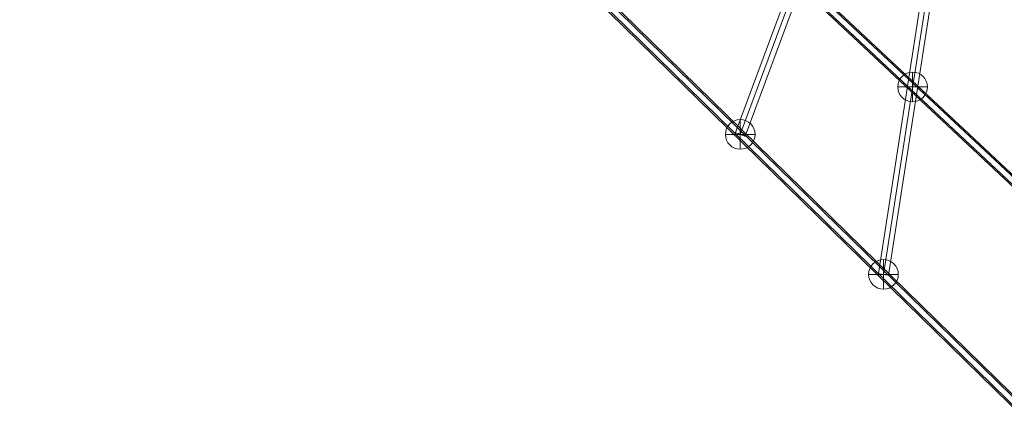
# Model space of a CAD drawing. Units: millimetres. Extents: x -839 to 6016, y -3273 to 2892.
# Drawn here: x 825 to 2549, y -1023 to -324 of the extents above; entities that cross this region are included whole.
import ezdxf

# ---------------------------------------------------------------- set-up
doc = ezdxf.new("R2010")
doc.units = ezdxf.units.MM
doc.header["$MEASUREMENT"] = 0
for name, color, linetype, lineweight in [('Level 25', 7, 'Continuous', 0), ('Level 26', 7, 'Continuous', 0), ('Level 27', 7, 'Continuous', 0)]:
    doc.layers.add(name, color=color, linetype=linetype, lineweight=lineweight)

# ---------------------------------------------------------------- blocks, each defined once
blk = doc.blocks.new('Smart Solid_14')
at = {"layer": 'Level 27', "color": 12, "linetype": 'Continuous', "lineweight": 13}
for p, q in [((714.4, -659.4), (-709.6, 675.2)), ((704.6, -667.3), (-719.4, 667.3)), ((709.6, -675.2), (-714.4, 659.4)), ((719.4, -667.3), (-704.6, 667.3))]:
    blk.add_line(p, q, dxfattribs=at)
for centre in [(-712, 667.3), (712, -667.3)]:
    blk.add_ellipse(centre, major_axis=(-6.15, -6.57), ratio=0.725139, dxfattribs=at)
blk = doc.blocks.new('Smart Solid_15')
at = {"layer": 'Level 27', "color": 12, "linetype": 'Continuous', "lineweight": 13}
for p, q in [((-874.1, 865.5), (880.4, -850.3)), ((-884.1, 857.9), (870.4, -857.9)), ((-880.4, 850.3), (874.1, -865.5)), ((-870.4, 857.9), (884.1, -857.9))]:
    blk.add_line(p, q, dxfattribs=at)
at = {"layer": 'Level 27', "color": 12, "linetype": 'Continuous', "lineweight": 13, "extrusion": (0, 0, -1)}
for centre in [(-877.3, 857.9), (877.3, -857.9)]:
    blk.add_ellipse(centre, major_axis=(6.29, 6.43), ratio=0.64275, dxfattribs=at)
blk = doc.blocks.new('Smart Solid_20')
at = {"layer": 'Level 27', "color": 12, "linetype": 'Continuous', "lineweight": 13}
for p, q in [((180.4, 511.9), (-197.3, -505.6)), ((188.9, 508.8), (-188.9, -508.7)), ((188.9, 508.7), (-188.9, -508.8)), ((197.3, 505.6), (-180.4, -511.9))]:
    blk.add_line(p, q, dxfattribs=at)
for centre in [(188.9, 508.7), (-188.9, -508.7)]:
    blk.add_ellipse(centre, major_axis=(8.44, -3.13), ratio=0.00425, dxfattribs=at)
blk = doc.blocks.new('Smart Solid_21')
at = {"layer": 'Level 27', "color": 12, "linetype": 'Continuous', "lineweight": 13}
for p, q in [((85.6, 608.7), (-103.3, -605.9)), ((94.4, 607.3), (-94.4, -607.3)), ((94.4, 607.3), (-94.4, -607.3)), ((103.3, 605.9), (-85.5, -608.7))]:
    blk.add_line(p, q, dxfattribs=at)
for centre in [(94.4, 607.3), (-94.4, -607.3)]:
    blk.add_ellipse(centre, major_axis=(8.89, -1.38), ratio=0.001876, dxfattribs=at)
blk = doc.blocks.new('SPHERE_67')
at = {"layer": 'Level 26', "color": 40}
for p, q in [((1863.9, 1229.4), (1863.9, 1177.4)), ((1889.9, 1203.4), (1837.9, 1203.4)), ((1889.9, 1203.4), (1837.9, 1203.4))]:
    blk.add_line(p, q, dxfattribs=at)
blk.add_arc((1863.9, 1203.4), 26, 0, 180, dxfattribs=at)
at = {"layer": 'Level 26', "color": 40, "extrusion": (0, 0, -1)}
blk.add_arc((-1863.9, 1203.4), 26, 180, 0, dxfattribs=at)
blk = doc.blocks.new('Feature Solid_91')
at = {"layer": 'Level 26', "color": 40}
blk.add_blockref('SPHERE_67', (-1863.95, -1203.35), dxfattribs=at)
blk = doc.blocks.new('SPHERE_68')
at = {"layer": 'Level 26', "color": 40}
for p, q in [((1863.9, 1229.4), (1863.9, 1177.4)), ((1889.9, 1203.4), (1837.9, 1203.4)), ((1889.9, 1203.4), (1837.9, 1203.4))]:
    blk.add_line(p, q, dxfattribs=at)
blk.add_arc((1863.9, 1203.4), 26, 0, 180, dxfattribs=at)
at = {"layer": 'Level 26', "color": 40, "extrusion": (0, 0, -1)}
blk.add_arc((-1863.9, 1203.4), 26, 180, 0, dxfattribs=at)
blk = doc.blocks.new('Feature Solid_92')
at = {"layer": 'Level 26', "color": 40}
blk.add_blockref('SPHERE_68', (-1863.95, -1203.35), dxfattribs=at)
blk = doc.blocks.new('SPHERE_69')
at = {"layer": 'Level 26', "color": 40}
for p, q in [((1863.9, 1229.4), (1863.9, 1177.4)), ((1889.9, 1203.4), (1837.9, 1203.4)), ((1889.9, 1203.4), (1837.9, 1203.4))]:
    blk.add_line(p, q, dxfattribs=at)
blk.add_arc((1863.9, 1203.4), 26, 0, 180, dxfattribs=at)
at = {"layer": 'Level 26', "color": 40, "extrusion": (0, 0, -1)}
blk.add_arc((-1863.9, 1203.4), 26, 180, 0, dxfattribs=at)
blk = doc.blocks.new('Feature Solid_93')
at = {"layer": 'Level 26', "color": 40}
blk.add_blockref('SPHERE_69', (-1863.95, -1203.35), dxfattribs=at)
blk = doc.blocks.new('FS21')
at = {"layer": 'Level 26', "color": 40}
for name, p in [('Feature Solid_93', (-199.6, -251.2)), ('Feature Solid_91', (-501.3, -334.3)), ('Feature Solid_92', (-250.6, -579.4))]:
    blk.add_blockref(name, p, dxfattribs=at)
at = {"layer": 'Level 27', "color": 12, "linetype": 'Continuous', "lineweight": 13, "rotation": 180}
for name, p in [('Smart Solid_15', (-877.3, 33.4)), ('Smart Solid_14', (-712, 229.1)), ('Smart Solid_20', (-312.4, 174.5)), ('Smart Solid_21', (-156.2, 27.9))]:
    blk.add_blockref(name, p, dxfattribs=at)

msp = doc.modelspace()

# ---------------------------------------------------------------- block references
at = {"layer": 'Level 25', "color": 252, "linetype": 'Continuous', "lineweight": 13}
msp.add_blockref('FS21', (2588.3, -190.2), dxfattribs=at)

doc.saveas('drawing.dxf')
